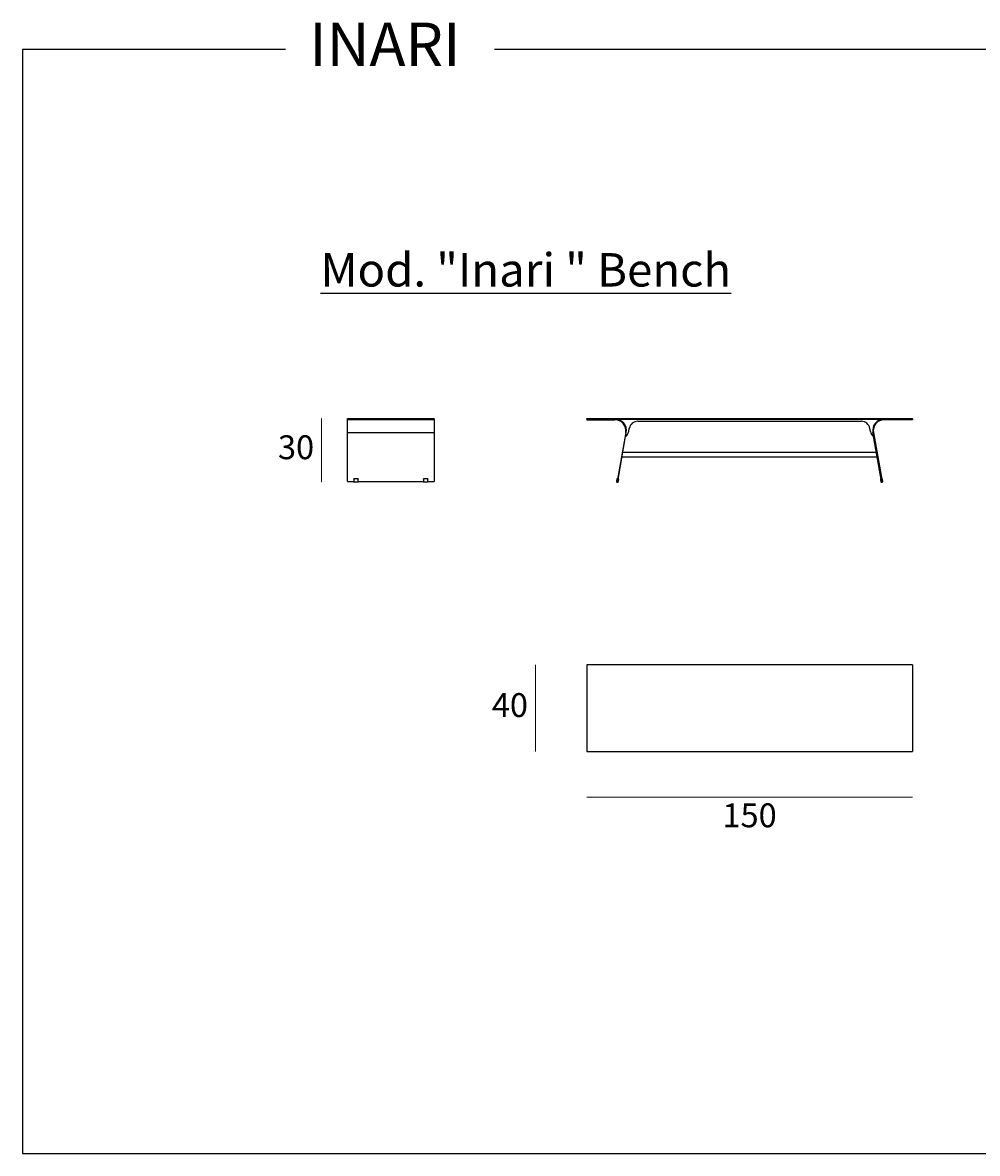
# Model space of a CAD drawing. Units: millimetres. Extents: x 2711 to 4055, y 1469 to 2014.
# Drawn here: x 2711 to 3150, y 1493 to 2014 of the extents above; entities that cross this region are included whole.
import ezdxf

# ---------------------------------------------------------------- set-up
doc = ezdxf.new("R2010")
doc.units = ezdxf.units.MM
doc.layers.add('elemento', color=7, linetype='Continuous', lineweight=25)
doc.layers.add('quote', color=7, linetype='Continuous', lineweight=18)
doc.styles.add('quote1_5', font='tahoma.ttf', dxfattribs={"height": 11})
doc.dimstyles.new('1_5$0', dxfattribs={"dimtxt": 1, "dimasz": 0, "dimexe": 0, "dimexo": 30, "dimgap": 4, "dimtad": 2, "dimtih": 1, "dimtoh": 1, "dimdec": 0, "dimzin": 1, "dimtxsty": 'quote1_5', "dimcen": 0, "dimse1": 1, "dimse2": 1, "dimclrd": 256, "dimclre": 256, "dimclrt": 256, "dimadec": 0, "dimazin": 0, "dimtfac": 1, "dimtdec": 0, "dimtmove": 2, "dimatfit": 3, "dimfxl": 1, "dimlwd": -1, "dimlwe": -1, "dimarcsym": 0})

# ---------------------------------------------------------------- blocks, each defined once
blk = doc.blocks.new('*D0')
at = {"layer": 'Defpoints', "color": 0, "transparency": 16777216}
for p in [(2970.5, 1678.12), (3120.5, 1678.12), (3120.5, 1657.08)]:
    blk.add_point(p, dxfattribs=at)
at = {"layer": 'quote', "transparency": 16777216}
blk.add_line((2970.5, 1657.08), (3120.5, 1657.08), dxfattribs=at)
at = {"layer": 'quote', "transparency": 16777216, "insert": (3045.5, 1647.32), "char_height": 11, "attachment_point": 5, "style": 'quote1_5'}
blk.add_mtext('150', dxfattribs=at)
blk = doc.blocks.new('*D1')
at = {"layer": 'Defpoints', "color": 0, "transparency": 16777216}
for p in [(2946.92, 1718.12), (2970.5, 1718.12), (2970.5, 1678.12)]:
    blk.add_point(p, dxfattribs=at)
at = {"layer": 'quote', "transparency": 16777216}
blk.add_line((2946.92, 1678.12), (2946.92, 1718.12), dxfattribs=at)
at = {"layer": 'quote', "transparency": 16777216, "insert": (2935.09, 1698.12), "char_height": 11, "attachment_point": 5, "style": 'quote1_5'}
blk.add_mtext('40', dxfattribs=at)
blk = doc.blocks.new('*D2')
at = {"layer": 'Defpoints', "color": 0, "transparency": 16777216}
for p in [(2848.27, 1831.63), (2860.27, 1831.63), (2863.3, 1802.23)]:
    blk.add_point(p, dxfattribs=at)
at = {"layer": 'quote', "transparency": 16777216}
blk.add_line((2848.27, 1802.23), (2848.27, 1831.63), dxfattribs=at)
at = {"layer": 'quote', "transparency": 16777216, "insert": (2836.59, 1816.93), "char_height": 11, "attachment_point": 5, "style": 'quote1_5'}
blk.add_mtext('30', dxfattribs=at)

msp = doc.modelspace()

# ---------------------------------------------------------------- linework, layer by layer
at = {"color": 8}
for p, q in [((2831.72, 2001.65), (2710.64, 2001.65)), ((2710.64, 2001.65), (2710.64, 1492.97)), ((3590.23, 2001.65), (2927.97, 2001.65)), ((2710.64, 1492.97), (3590.23, 1492.97))]:
    msp.add_line(p, q, dxfattribs=at)
at = {"layer": 'elemento'}
for p, q in [((2860.27, 1831.63), (2900.27, 1831.63)), ((2860.27, 1831.33), (2860.27, 1831.63)), ((2860.27, 1831.03), (2860.27, 1831.33)), ((2860.27, 1831.33), (2900.27, 1831.33)), ((2900.27, 1831.33), (2860.27, 1831.33)), ((2860.27, 1825.16), (2860.27, 1831.03)), ((2900.27, 1831.03), (2860.27, 1831.03)), ((2900.27, 1831.33), (2900.27, 1831.63)), ((2900.27, 1831.33), (2900.27, 1831.03)), ((2900.27, 1831.03), (2900.27, 1825.16)), ((2970.5, 1831.63), (3120.5, 1831.63)), ((2970.5, 1831.33), (2970.5, 1831.63)), ((2983.5, 1831.33), (2970.5, 1831.33)), ((2970.5, 1831.33), (2970.5, 1831.03)), ((2970.5, 1831.33), (3120.5, 1831.33)), ((2970.5, 1831.03), (2983.5, 1831.03)), ((2994.02, 1830.33), (3096.99, 1830.33)), ((3107.5, 1831.33), (3120.5, 1831.33)), ((3120.5, 1831.03), (3107.5, 1831.03)), ((3120.5, 1831.33), (3120.5, 1831.63)), ((3120.5, 1831.33), (3120.5, 1831.03)), ((2860.27, 1802.68), (2860.27, 1825.16)), ((2860.27, 1825.16), (2900.27, 1825.16)), ((2900.27, 1825.16), (2900.27, 1802.68)), ((2988.43, 1825.16), (2984.46, 1802.68)), ((2984.76, 1802.63), (2988.72, 1825.11)), ((2989.83, 1825.64), (2990.08, 1827.03)), ((3101.18, 1825.64), (3100.93, 1827.03)), ((3106.25, 1802.63), (3102.28, 1825.11)), ((3102.58, 1825.16), (3106.54, 1802.68)), ((3104.29, 1813.73), (2986.72, 1813.73)), ((3103.9, 1815.93), (2987.1, 1815.93)), ((2863.27, 1803.62), (2863.27, 1803.76)), ((2863.27, 1803.62), (2863.27, 1802.63)), ((2865.25, 1803.79), (2863.3, 1803.79)), ((2865.27, 1803.76), (2865.27, 1803.62)), ((2865.27, 1802.63), (2865.27, 1803.62)), ((2895.27, 1803.62), (2895.27, 1803.76)), ((2895.27, 1803.62), (2895.27, 1802.63)), ((2897.25, 1803.79), (2895.3, 1803.79)), ((2897.27, 1803.76), (2897.27, 1803.62)), ((2897.27, 1802.63), (2897.27, 1803.62)), ((2984.32, 1803.62), (2984.15, 1802.64)), ((2984.63, 1803.77), (2984.56, 1803.78)), ((2985.05, 1803.7), (2984.97, 1803.71)), ((2985.04, 1802.48), (2985.21, 1803.47)), ((3105.8, 1803.47), (3105.97, 1802.48)), ((3106.03, 1803.71), (3105.96, 1803.7)), ((3106.45, 1803.78), (3106.38, 1803.77)), ((3106.86, 1802.64), (3106.68, 1803.62)), ((2860.27, 1802.63), (2860.27, 1802.68)), ((2860.27, 1802.63), (2863.27, 1802.63)), ((2863.27, 1802.31), (2863.27, 1802.63)), ((2863.27, 1802.31), (2863.27, 1802.26)), ((2863.27, 1802.26), (2863.27, 1802.26)), ((2865.25, 1802.23), (2863.3, 1802.23)), ((2865.27, 1802.63), (2895.27, 1802.63)), ((2865.27, 1802.63), (2865.27, 1802.31)), ((2865.27, 1802.26), (2865.27, 1802.31)), ((2865.27, 1802.26), (2865.27, 1802.26)), ((2895.27, 1802.31), (2895.27, 1802.63)), ((2895.27, 1802.31), (2895.27, 1802.26)), ((2895.27, 1802.26), (2895.27, 1802.26)), ((2897.25, 1802.23), (2895.3, 1802.23)), ((2897.27, 1802.63), (2900.27, 1802.63)), ((2897.27, 1802.63), (2897.27, 1802.31)), ((2897.27, 1802.26), (2897.27, 1802.31)), ((2897.27, 1802.26), (2897.27, 1802.26)), ((2900.27, 1802.68), (2900.27, 1802.63)), ((2984.39, 1802.29), (2984.69, 1802.24)), ((2984.46, 1802.68), (2984.76, 1802.63)), ((3106.54, 1802.68), (3106.25, 1802.63)), ((3106.32, 1802.24), (3106.61, 1802.29)), ((3120.5, 1718.12), (2970.5, 1718.12)), ((2970.5, 1718.12), (2970.5, 1678.12)), ((3120.5, 1718.12), (3120.5, 1678.12)), ((2970.5, 1678.12), (3120.5, 1678.12))]:
    msp.add_line(p, q, dxfattribs=at)
for centre, radius, start, end in [((2983.5, 1826.03), 5.3, 350, 90), ((2983.5, 1826.03), 5, 350, 90), ((2994.02, 1826.33), 4, 90, 170), ((3096.99, 1826.33), 4, 10, 90), ((3107.5, 1826.03), 5.3, 90, 190), ((3107.5, 1826.03), 5, 90, 190), ((2985.89, 1826.33), 4, 308.5904, 350), ((3105.11, 1826.33), 4, 190, 231.4096), ((2863.3, 1803.76), 0.025, 90, 180), ((2865.25, 1803.76), 0.025, 0, 90), ((2895.3, 1803.76), 0.025, 90, 180), ((2897.25, 1803.76), 0.025, 0, 90), ((2984.52, 1803.59), 0.2, 80, 170), ((2984.63, 1803.75), 0.025, 350, 80), ((2984.97, 1803.69), 0.025, 80, 170), ((2985.01, 1803.5), 0.2, 350, 80), ((3105.99, 1803.5), 0.2, 100, 190), ((3106.04, 1803.69), 0.025, 10, 100), ((3106.38, 1803.75), 0.025, 100, 190), ((3106.49, 1803.59), 0.2, 10, 100), ((2863.3, 1802.26), 0.025, 180, 270), ((2865.25, 1802.26), 0.025, 270, 0), ((2895.3, 1802.26), 0.025, 180, 270), ((2897.25, 1802.26), 0.025, 270, 0), ((2984.45, 1802.59), 0.3, 170, 260), ((2984.74, 1802.53), 0.3, 260, 350), ((3106.26, 1802.53), 0.3, 190, 280), ((3106.56, 1802.59), 0.3, 280, 10)]:
    msp.add_arc(centre, radius, start, end, dxfattribs=at)

# ---------------------------------------------------------------- texts
at = {"color": 8, "insert": (2842.7, 2014.04), "char_height": 20, "width": 1031.5576, "attachment_point": 1, "style": 'quote1_5'}
msp.add_mtext('INARI', dxfattribs=at)
at = {"insert": (2847.83, 1907.81), "char_height": 15.4, "width": 544.9128, "attachment_point": 1, "style": 'quote1_5'}
msp.add_mtext('{\\LMod. "Inari " Bench}', dxfattribs=at)

# ---------------------------------------------------------------- dimensions: what is measured, and where the dimension line sits
at = {"layer": 'quote'}
dim = msp.add_linear_dim(base=(2848.27, 1831.63), p1=(2863.3, 1802.23), p2=(2860.27, 1831.63), angle=90, text='30', dimstyle='1_5$0', override={"dimfxl": 0.18}, dxfattribs=at)
dim.commit()
dim.dimension.update_dxf_attribs({"geometry": '*D2', "text_midpoint": (2836.59, 1816.93)})
dim = msp.add_linear_dim(base=(2946.92, 1718.12), p1=(2970.5, 1678.12), p2=(2970.5, 1718.12), angle=90, dimstyle='1_5$0', override={"dimfxl": 0.18}, dxfattribs=at)
dim.commit()
dim.dimension.update_dxf_attribs({"geometry": '*D1', "text_midpoint": (2935.09, 1698.12)})
dim = msp.add_linear_dim(base=(3120.5, 1657.08), p1=(2970.5, 1678.12), p2=(3120.5, 1678.12), dimstyle='1_5$0', override={"dimfxl": 0.18}, dxfattribs=at)
dim.commit()
dim.dimension.update_dxf_attribs({"geometry": '*D0', "text_midpoint": (3045.5, 1647.32)})

doc.saveas('drawing.dxf')
